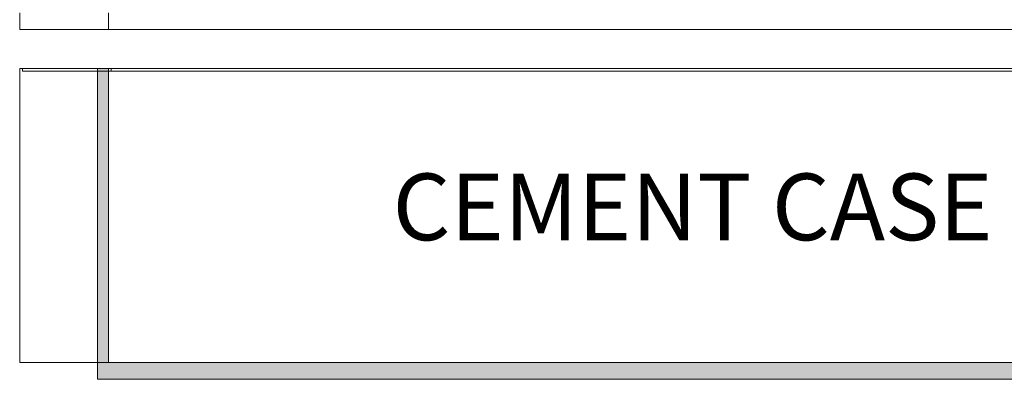
# Model space of a CAD drawing. Units: inches. Extents: x 0 to 1224, y -135 to 337.
# Drawn here: x 214 to 236, y 94 to 102 of the extents above; entities that cross this region are included whole.
import ezdxf

# ---------------------------------------------------------------- set-up
doc = ezdxf.new("R2010")
doc.units = ezdxf.units.IN
doc.header["$MEASUREMENT"] = 0
for name, color, linetype, lineweight in [('FRONT-VIS', 7, 'Continuous', 0), ('FRONT-VIS_Center', 7, 'Continuous', 0), ('FRONT-VIS_Offset', 7, 'Continuous', 0), ('HATCH', 2, 'Continuous', 13), ('OBJ', 3, 'Continuous', 25)]:
    doc.layers.add(name, color=color, linetype=linetype, lineweight=lineweight)
doc.layers.add('Splice', color=7, linetype='Continuous')
doc.styles.add('RomanS', font='romans.shx')

# ---------------------------------------------------------------- blocks, each defined once
blk = doc.blocks.new('Opcon_FRONT')
at = {"layer": 'FRONT-VIS', "extrusion": (0, 1, 0)}
for p, q in [((26.312, 0), (26.312, 0.375)), ((0, 0), (26.312, 0))]:
    blk.add_line(p, q, dxfattribs=at)

msp = doc.modelspace()

# ---------------------------------------------------------------- hatches: boundary and pattern name
at = {"layer": 'HATCH', "lineweight": 5}
h = msp.add_hatch(dxfattribs=at)
h.set_pattern_fill('AR-SAND', color=256, scale=0.125, style=0)
h.set_pattern_definition([(37.5, (277.76795, 111.94935), (-0.00787417, 0.240853), [0, -0.19, 0, -0.2125, 0, -0.203125]), (7.5, (277.76795, 111.94935), (0.2212221, 0.3527683), [0, -0.1025, 0, -0.17125, 0, -0.065625]), (327.5, (277.6142, 111.94935), (0.3892677, 0.0007074), [0, -0.0625, 0, -0.225, 0, -0.29375]), (317.5, (277.6142, 111.94935), (0.3757658, 0.1097094), [0, -0.03125, 0, -0.1475, 0, -0.16875])])
h.paths.add_polyline_path([(216.0027236, 100.59375), (215.7527236, 100.59375), (215.7527236, 93.59375), (216.0027236, 93.59375), (221.8777236, 93.59375), (288.2472764, 93.59375), (288.2472764, 100.59375), (287.9972764, 100.59375), (287.9972764, 93.96875), (216.0027236, 93.96875)])

# ---------------------------------------------------------------- linework, layer by layer
at = {"layer": 'FRONT-VIS_Center', "extrusion": (0, 1, 6.12303e-17)}
for p, q in [((216.0027236, 93.96875), (216.0027236, 100.59375)), ((216.0652236, 100.59375), (216.0027236, 100.59375)), ((216.0652236, 100.53125), (216.0652236, 100.59375)), ((249.5, 100.59375), (216.0652236, 100.59375)), ((249.5, 100.53125), (216.0652236, 100.53125)), ((216.0027236, 93.96875), (287.9972764, 93.96875))]:
    msp.add_line(p, q, dxfattribs=at)
at = {"layer": 'FRONT-VIS_Offset', "extrusion": (0, 1, 6.12303e-17)}
for p, q in [((214.0652236, 100.59375), (214.0027236, 100.59375)), ((214.0027236, 93.96875), (214.0027236, 100.59375)), ((214.0652236, 100.53125), (214.0652236, 100.59375)), ((249.5, 100.59375), (214.0652236, 100.59375)), ((249.5, 100.53125), (214.0652236, 100.53125)), ((214.0027236, 93.96875), (289.9972764, 93.96875))]:
    msp.add_line(p, q, dxfattribs=at)
at = {"layer": 'OBJ', "lineweight": 9}
msp.add_lwpolyline([(216.0027236, 100.59375), (215.7527236, 100.59375), (215.7527236, 93.59375), (216.0027236, 93.59375), (221.8777236, 93.59375), (288.2472764, 93.59375), (288.2472764, 100.59375), (287.9972764, 100.59375), (287.9972764, 93.96875), (216.0027236, 93.96875)], close=True, dxfattribs=at)

# ---------------------------------------------------------------- block references
at = {"layer": 'FRONT-VIS_Center', "xscale": -1}
msp.add_blockref('Opcon_FRONT', (242.3152236, 101.46875), dxfattribs=at)
at = {"layer": 'FRONT-VIS_Offset', "xscale": -1}
msp.add_blockref('Opcon_FRONT', (240.3152236, 101.46875), dxfattribs=at)

# ---------------------------------------------------------------- texts
at = {"layer": 'Splice', "lineweight": 18, "insert": (229.1589736, 97.28125), "char_height": 1.5, "width": 36.5625, "attachment_point": 5, "style": 'RomanS'}
msp.add_mtext('CEMENT CASE', dxfattribs=at)

doc.saveas('drawing.dxf')
